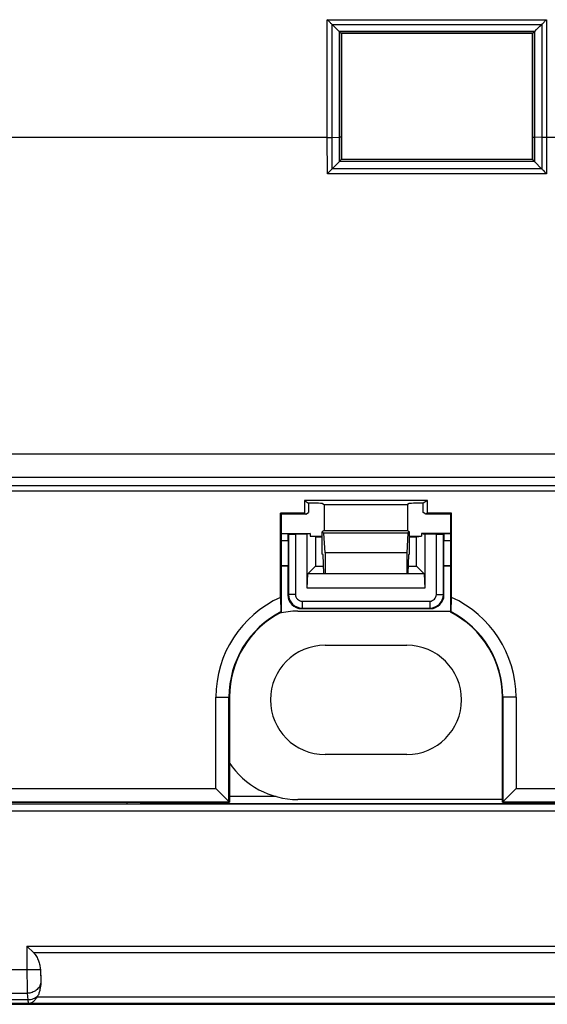
# Model space of a CAD drawing. Units: millimetres. Extents: x -41 to 107, y -42 to 64.
# Drawn here: x -13 to 7, y -41 to -5 of the extents above; entities that cross this region are included whole.
import ezdxf

# ---------------------------------------------------------------- set-up
doc = ezdxf.new("R2010")
doc.units = ezdxf.units.MM
doc.header["$LTSCALE"] = 16.335
doc.layers.get('0').update_dxf_attribs({"linetype": 'CONTINUOUS'})
doc.layers.add('ASSI', color=7, linetype='CONTINUOUS')
doc.layers.add('RACCORDO', color=7, linetype='CONTINUOUS')

msp = doc.modelspace()

# ---------------------------------------------------------------- linework, layer by layer
at = {"color": 7, "linetype": 'CONTINUOUS'}
for p, q in [((7.56, -22.454), (-18.096, -22.454)), ((2.252, -22.8), (-2.252, -22.8)), ((-2.252, -22.8), (-2.1, -22.901)), ((-2.252, -22.8), (-2.252, -23.265)), ((-1.837, -22.901), (-2.1, -22.901)), ((-2.1, -22.901), (-2.1, -23.234)), ((-1.588, -22.91), (-1.527, -22.95)), ((-1.527, -22.95), (1.527, -22.95)), ((-1.527, -22.95), (-1.527, -23.901)), ((1.588, -22.91), (1.527, -22.95)), ((1.527, -22.95), (1.527, -23.901)), ((2.1, -22.901), (1.837, -22.901)), ((2.252, -22.8), (2.1, -22.901)), ((2.1, -23.234), (2.1, -22.901)), ((2.252, -23.265), (2.252, -22.8)), ((-2.252, -23.265), (-3.134, -23.265)), ((-3.134, -23.265), (-3.1, -23.3)), ((-3.134, -26.349), (-3.134, -23.265)), ((-2.2, -23.3), (-3.1, -23.3)), ((-3.1, -26.887), (-3.1, -23.3)), ((-2.252, -23.265), (-2.2, -23.3)), ((-2.2, -23.3), (-2.1, -23.234)), ((2.2, -23.3), (2.1, -23.234)), ((2.252, -23.265), (2.2, -23.3)), ((3.1, -23.3), (2.2, -23.3)), ((3.134, -23.265), (2.252, -23.265)), ((3.134, -23.265), (3.1, -23.3)), ((3.1, -23.3), (3.1, -26.887)), ((3.134, -26.349), (3.134, -23.265)), ((-3.1, -24.009), (-2.039, -24.009)), ((-2.852, -24.011), (-2.836, -24.027)), ((-2.836, -24.027), (-2.584, -24.029)), ((-2.836, -24.027), (-2.836, -26.236)), ((-2.159, -24.029), (-2.584, -24.029)), ((-2.584, -24.029), (-2.584, -26.236)), ((-2.039, -24.009), (-2.159, -24.029)), ((-2.159, -26.009), (-2.159, -24.029)), ((-2.039, -24.009), (-2.039, -24.1)), ((-2.039, -24.1), (-1.6, -24.1)), ((-1.85, -24.131), (-2.039, -24.1)), ((-1.85, -24.131), (-1.6, -24.131)), ((-1.85, -24.131), (-1.85, -25.2)), ((-1.527, -23.901), (-1.6, -23.95)), ((-1.6, -23.95), (-1.537, -23.992)), ((-1.6, -24.767), (-1.6, -23.95)), ((1.537, -23.992), (-1.537, -23.992)), ((-1.5, -24.716), (-1.537, -23.992)), ((-1.527, -23.901), (1.527, -23.901)), ((1.537, -23.992), (1.5, -24.716)), ((1.527, -23.901), (1.6, -23.95)), ((1.6, -23.95), (1.537, -23.992)), ((1.6, -24.767), (1.6, -23.95)), ((1.6, -24.1), (2.039, -24.1)), ((1.6, -24.131), (1.85, -24.131)), ((1.85, -24.131), (2.039, -24.1)), ((1.85, -25.2), (1.85, -24.131)), ((3.1, -24.009), (2.039, -24.009)), ((2.039, -24.009), (2.159, -24.029)), ((2.039, -24.009), (2.039, -24.1)), ((2.584, -24.029), (2.159, -24.029)), ((2.159, -24.029), (2.159, -26.009)), ((2.584, -24.029), (2.836, -24.027)), ((2.584, -26.236), (2.584, -24.029)), ((2.836, -24.027), (2.852, -24.011)), ((2.836, -26.236), (2.836, -24.027)), ((-2.85, -24.261), (-2.85, -25.191)), ((2.85, -25.191), (2.85, -24.261)), ((-1.571, -24.777), (-1.6, -24.767)), ((-1.544, -25.467), (-1.571, -24.777)), ((1.5, -24.716), (-1.5, -24.716)), ((-1.5, -24.716), (-1.5, -25.467)), ((1.5, -24.716), (1.5, -25.467)), ((1.544, -25.467), (1.571, -24.777)), ((1.571, -24.777), (1.6, -24.767)), ((-2.85, -25.191), (-3.1, -25.191)), ((-2.859, -25.2), (-3.1, -25.2)), ((-2.859, -25.2), (-2.85, -25.191)), ((-2.859, -25.2), (-2.859, -26.259)), ((-1.85, -25.2), (-2.133, -25.483)), ((-1.85, -25.2), (-1.554, -25.2)), ((1.554, -25.2), (1.85, -25.2)), ((1.85, -25.2), (2.133, -25.483)), ((3.1, -25.191), (2.85, -25.191)), ((2.859, -25.2), (2.85, -25.191)), ((3.1, -25.2), (2.859, -25.2)), ((2.859, -26.259), (2.859, -25.2)), ((-2.159, -26.009), (-2.133, -25.483)), ((2.133, -25.483), (-2.133, -25.483)), ((-2.117, -25.467), (2.117, -25.467)), ((2.133, -25.483), (2.159, -26.009)), ((2.159, -26.009), (-2.159, -26.009)), ((-3.134, -26.349), (-3.118, -26.876)), ((-2.336, -26.484), (2.336, -26.484)), ((3.118, -26.876), (3.134, -26.349)), ((-3.118, -26.876), (-3.1, -26.887)), ((-2.5, -26.85), (3.1, -26.85)), ((-2.359, -26.759), (2.359, -26.759)), ((-2.336, -26.736), (2.336, -26.736)), ((3.118, -26.876), (3.1, -26.887)), ((-5.5, -33.35), (-5.5, -30)), ((-5.018, -33.832), (-5.018, -30)), ((-5, -30), (-5, -33.85)), ((5, -33.85), (5, -30)), ((5.018, -30), (5.018, -33.832)), ((5.5, -30), (5.5, -33.35)), ((-28.85, -33.35), (-5.5, -33.35)), ((-5.5, -33.35), (-5, -33.85)), ((5, -33.85), (5.5, -33.35)), ((5.5, -33.35), (28.85, -33.35)), ((-28.85, -33.832), (-5.018, -33.832)), ((-28.85, -33.85), (-5, -33.85)), ((5, -33.85), (28.85, -33.85)), ((5.018, -33.832), (28.85, -33.832)), ((-18.361, -33.909), (-8.754, -33.909)), ((-8.254, -33.904), (-8.252, -33.902)), ((-12.421, -39.116), (-12.171, -39.366)), ((-11.921, -40.093), (-11.914, -40.345)), ((-12.997, -41.25), (12.997, -41.25)), ((-11.872, -41.226), (-11.873, -41.226))]:
    msp.add_line(p, q, dxfattribs=at)
at = {"color": 250, "linetype": 'CONTINUOUS'}
for p, q in [((-3.1, -24.011), (-2.852, -24.011)), ((2.852, -24.011), (3.1, -24.011)), ((-3.1, -24.261), (-2.85, -24.261)), ((2.85, -24.261), (3.1, -24.261)), ((-2.836, -26.236), (-2.859, -26.259)), ((-2.584, -26.236), (-2.836, -26.236)), ((2.584, -26.236), (2.836, -26.236)), ((2.836, -26.236), (2.859, -26.259)), ((-2.336, -26.484), (-2.336, -26.736)), ((2.336, -26.484), (2.336, -26.736)), ((-2.336, -26.736), (-2.359, -26.759)), ((2.336, -26.736), (2.359, -26.759)), ((-5.5, -30), (-5, -30)), ((5.5, -30), (5, -30)), ((-8.754, -33.909), (-8.754, -33.85)), ((-8.254, -33.904), (-8.254, -33.85)), ((-3.286, -33.644), (-5, -33.644)), ((18.279, -33.922), (-18.279, -33.922)), ((18.266, -34.172), (-18.266, -34.172)), ((8.252, -33.902), (-8.252, -33.902)), ((-12.421, -39.116), (12.421, -39.116)), ((-12.421, -39.116), (-12.421, -39.98)), ((12.171, -39.366), (-12.171, -39.366)), ((-19.028, -39.98), (-11.927, -39.98)), ((-19.02, -40.846), (-12.408, -40.846)), ((-12.386, -41.092), (-19.012, -41.092)), ((-12.408, -40.846), (-12.386, -41.092)), ((-12.043, -40.976), (12.043, -40.976)), ((-12.373, -41.226), (-19.004, -41.226)), ((-12.373, -41.226), (-12.373, -41.226)), ((11.872, -41.226), (-11.872, -41.226))]:
    msp.add_line(p, q, dxfattribs=at)
at = {"color": 7, "linetype": 'CONTINUOUS'}
for centre, radius, start, end in [((-2.336, -26.236), 0.5, 180.0023, 269.9977), ((-2.336, -26.236), 0.248, 179.9992, 270.0008), ((2.336, -26.236), 0.5, 270.0023, 359.9977), ((2.336, -26.236), 0.248, 269.9992, 0.0008), ((-1.5, -30), 4, 114.1184, 180), ((1.5, -30), 4, 0, 65.8816), ((-1.5, -30), 3.518, 117.3751, 180), ((-1.5, -30), 3.5, 117.1951, 180), ((1.5, -30), 3.5, 0, 62.8049), ((1.5, -30), 3.518, 0, 62.6249), ((-12.454, -40.732), 0.478, 329.3654, 331.981), ((-12.381, -40.775), 0.451, 271.0545, 272.5936)]:
    msp.add_arc(centre, radius, start, end, dxfattribs=at)
at = {"color": 250, "linetype": 'CONTINUOUS'}
for centre, radius, start, end in [((-4.075, -39.999), 7.846, 180.6876, 181.6847), ((-12.374, -40.727), 0.499, 270.0524, 271.5167)]:
    msp.add_arc(centre, radius, start, end, dxfattribs=at)
at = {"color": 7, "linetype": 'CONTINUOUS'}
for centre, major_axis, ratio, start_param, end_param in [((-1.837, -22.91), (0.25, 0), 0.034921, 0.05236, 1.570796), ((1.837, -22.91), (0.25, 0), 0.034921, 1.570796, 3.089233), ((-2.852, -24.261), (0, 0.25), 0.008727, -1.570796, -0.008727), ((2.852, -24.261), (0, 0.25), 0.008727, 0.008727, 1.570796), ((-2.359, -26.259), (0.354, 0.354), 0.999924, -3.926953, -2.356233), ((2.359, -26.259), (0.354, -0.354), 0.999924, -0.78536, 0.78536), ((-8.252, -33.644), (0, 0.258), 0.008727, -3.132866, -2.494339), ((-8.754, -33.904), (0.5, 0), 0.008727, -1.570796, -0.008727)]:
    msp.add_ellipse(centre, major_axis=major_axis, ratio=ratio, start_param=start_param, end_param=end_param, dxfattribs=at)
for points, knots in [([(-12.171, -39.366), (-12.131, -39.407), (-12.063, -39.5), (-11.994, -39.655), (-11.949, -39.815), (-11.932, -39.925), (-11.927, -39.98)], [0, 0, 0, 0, 0.256442, 0.506892, 0.754234, 1, 1, 1, 1]), ([(-11.913, -40.458), (-11.916, -40.544), (-11.931, -40.673), (-11.978, -40.839), (-12.012, -40.919), (-12.033, -40.957)], [0, 0, 0, 0, 0.496573, 0.746957, 1, 1, 1, 1]), ([(-12.043, -40.976), (-12.065, -41.012), (-12.109, -41.077), (-12.176, -41.146), (-12.232, -41.185), (-12.273, -41.207), (-12.316, -41.221), (-12.346, -41.225), (-12.36, -41.226)], [0, 0, 0, 0, 0.299307, 0.560968, 0.678589, 0.7888, 0.893727, 1, 1, 1, 1])]:
    msp.add_open_spline(points, degree=3, knots=knots, dxfattribs=at)
at = {"color": 250, "linetype": 'CONTINUOUS'}
for points, knots in [([(-12.421, -39.98), (-12.421, -40.023), (-12.421, -40.19), (-12.42, -40.357), (-12.418, -40.48)], [0, 0, 0, 0, 0.261052, 1, 1, 1, 1]), ([(-11.918, -40.23), (-11.918, -40.24), (-11.917, -40.279), (-11.915, -40.317), (-11.914, -40.345)], [0, 0, 0, 0, 0.271226, 1, 1, 1, 1]), ([(-12.418, -40.48), (-12.417, -40.549), (-12.414, -40.671), (-12.411, -40.793), (-12.408, -40.846)], [0, 0, 0, 0, 0.565756, 1, 1, 1, 1]), ([(-11.913, -40.458), (-11.917, -40.484), (-11.93, -40.536), (-11.966, -40.609), (-12.016, -40.676), (-12.078, -40.733), (-12.151, -40.781), (-12.259, -40.828), (-12.349, -40.845), (-12.408, -40.846)], [0, 0, 0, 0, 0.115932, 0.234219, 0.355484, 0.479937, 0.607377, 0.73725, 1, 1, 1, 1]), ([(-12.033, -40.957), (-12.08, -40.999), (-12.192, -41.066), (-12.321, -41.09), (-12.386, -41.092)], [0, 0, 0, 0, 0.492686, 1, 1, 1, 1]), ([(-12.386, -41.092), (-12.385, -41.102), (-12.384, -41.121), (-12.383, -41.147), (-12.381, -41.169), (-12.38, -41.188), (-12.378, -41.203), (-12.377, -41.213), (-12.376, -41.219), (-12.375, -41.222), (-12.374, -41.224), (-12.374, -41.225), (-12.373, -41.226)], [0, 0, 0, 0, 0.22182, 0.417129, 0.585127, 0.725197, 0.83682, 0.919656, 0.950249, 0.973669, 0.99007, 1, 1, 1, 1]), ([(-11.873, -41.226), (-11.914, -41.226), (-11.998, -41.226), (-12.164, -41.226), (-12.289, -41.226), (-12.373, -41.226)], [0, 0, 0, 0, 0.249122, 0.499414, 1, 1, 1, 1])]:
    msp.add_open_spline(points, degree=3, knots=knots, dxfattribs=at)
at = {"color": 7, "linetype": 'CONTINUOUS'}
for points in [[(-11.927, -39.98), (-11.924, -40.018), (-11.922, -40.055), (-11.921, -40.093)], [(-11.914, -40.345), (-11.912, -40.383), (-11.912, -40.421), (-11.913, -40.458)]]:
    msp.add_open_spline(points, degree=3, dxfattribs=at)
at = {"layer": 'ASSI', "color": 250, "linetype": 'CONTINUOUS'}
for p, q in [((-1.416, -5.189), (6.616, -5.189)), ((-1.415, -9.5), (-1.416, -5.189)), ((-1.242, -5.363), (6.442, -5.363)), ((-1.24, -9.499), (-1.241, -5.364)), ((6.441, -5.364), (6.44, -9.499)), ((6.616, -5.189), (6.615, -9.5)), ((-0.987, -5.617), (-0.985, -9.494)), ((6.186, -5.617), (-0.986, -5.617)), ((6.112, -5.688), (-0.912, -5.688)), ((-0.912, -5.688), (-0.911, -9.49)), ((6.111, -9.49), (6.112, -5.688)), ((6.185, -9.494), (6.187, -5.617)), ((-1.415, -9.5), (-15.585, -9.5)), ((-1.414, -10.83), (-1.415, -9.5)), ((-1.24, -9.499), (-0.985, -9.494)), ((-1.239, -10.652), (-1.24, -9.499)), ((-0.985, -9.494), (-0.985, -10.398)), ((-0.911, -9.49), (-0.91, -10.311)), ((6.11, -10.311), (6.111, -9.49)), ((6.44, -9.499), (6.185, -9.494)), ((6.185, -10.398), (6.185, -9.494)), ((6.44, -9.499), (6.439, -10.652)), ((6.615, -9.5), (6.614, -10.83)), ((16.8, -9.5), (6.615, -9.5)), ((6.173, -10.385), (-0.973, -10.385)), ((6.11, -10.31), (-0.91, -10.31)), ((6.436, -10.649), (-1.236, -10.649)), ((6.614, -10.83), (-1.414, -10.83)), ((32.994, -21.104), (-32.994, -21.104)), ((33.002, -21.955), (-33.002, -21.955))]:
    msp.add_line(p, q, dxfattribs=at)
at = {"layer": 'ASSI', "color": 7, "linetype": 'CONTINUOUS'}
for p, q in [((-0.9, -5.7), (-0.912, -5.688)), ((-0.912, -5.688), (-0.912, -5.688)), ((6.1, -5.7), (-0.9, -5.7)), ((-0.9, -5.7), (-0.9, -10.3)), ((6.1, -5.7), (6.112, -5.688)), ((6.1, -10.3), (6.1, -5.7)), ((6.112, -5.688), (6.112, -5.688)), ((-0.985, -10.398), (-1.236, -10.649)), ((-0.9, -10.3), (-0.91, -10.31)), ((-0.91, -10.311), (-0.91, -10.31)), ((-0.9, -10.3), (6.1, -10.3)), ((6.1, -10.3), (6.11, -10.31)), ((6.11, -10.31), (6.11, -10.311)), ((6.185, -10.398), (6.436, -10.649)), ((-27.25, -22.253), (8.5, -22.253)), ((-1.5, -28.1), (1.5, -28.1)), ((1.5, -32.1), (-1.5, -32.1)), ((5, -33.75), (-2.5, -33.75))]:
    msp.add_line(p, q, dxfattribs=at)
for centre, radius, start, end in [((28.204, 23.922), 41.529, 224.8429, 225.3403), ((-22.869, 23.786), 41.337, 314.6585, 315.1582), ((-1.164, -10.219), 0.253, 315.1011, 319.0757), ((6.364, -10.219), 0.253, 220.9248, 224.8989), ((-1.049, -10.836), 0.264, 135.0231, 135.9386), ((6.249, -10.836), 0.264, 44.0615, 44.9769), ((-1.5, -30.1), 2, 90, 270), ((1.5, -30.1), 2, 270, 90)]:
    msp.add_arc(centre, radius, start, end, dxfattribs=at)
for points, knots in [([(-1.242, -5.363), (-1.255, -5.35), (-1.283, -5.322), (-1.326, -5.279), (-1.37, -5.235), (-1.4, -5.204), (-1.416, -5.189)], [0, 0, 0, 0, 0.229812, 0.477801, 0.736527, 1, 1, 1, 1]), ([(6.442, -5.363), (6.455, -5.35), (6.483, -5.322), (6.526, -5.279), (6.57, -5.235), (6.6, -5.204), (6.616, -5.189)], [0, 0, 0, 0, 0.229823, 0.477802, 0.736526, 1, 1, 1, 1]), ([(-0.912, -5.688), (-0.913, -5.688), (-0.916, -5.686), (-0.921, -5.681), (-0.928, -5.675), (-0.941, -5.662), (-0.961, -5.643), (-0.978, -5.626), (-0.987, -5.617)], [0, 0, 0, 0, 0.030886, 0.095234, 0.190376, 0.312841, 0.624022, 1, 1, 1, 1]), ([(6.187, -5.617), (6.178, -5.626), (6.161, -5.643), (6.141, -5.662), (6.128, -5.675), (6.121, -5.681), (6.116, -5.686), (6.113, -5.688), (6.112, -5.688)], [0, 0, 0, 0, 0.375967, 0.687145, 0.809611, 0.904755, 0.969108, 1, 1, 1, 1]), ([(-0.973, -10.385), (-0.965, -10.376), (-0.951, -10.359), (-0.933, -10.339), (-0.922, -10.326), (-0.916, -10.319), (-0.913, -10.314), (-0.911, -10.312), (-0.91, -10.311)], [0, 0, 0, 0, 0.376687, 0.686989, 0.808843, 0.903574, 0.96804, 1, 1, 1, 1]), ([(6.11, -10.311), (6.111, -10.312), (6.113, -10.314), (6.116, -10.319), (6.122, -10.326), (6.133, -10.339), (6.151, -10.359), (6.165, -10.376), (6.173, -10.385)], [0, 0, 0, 0, 0.031959, 0.096425, 0.191155, 0.313009, 0.623312, 1, 1, 1, 1]), ([(-1.239, -10.652), (-1.252, -10.666), (-1.31, -10.725), (-1.369, -10.785), (-1.414, -10.83)], [0, 0, 0, 0, 0.231213, 1, 1, 1, 1]), ([(6.439, -10.652), (6.452, -10.666), (6.51, -10.725), (6.569, -10.785), (6.614, -10.83)], [0, 0, 0, 0, 0.231213, 1, 1, 1, 1])]:
    msp.add_open_spline(points, degree=3, knots=knots, dxfattribs=at)
at = {"layer": 'ASSI', "color": 250, "linetype": 'CONTINUOUS'}
for points, knots in [([(-1.415, -9.5), (-1.399, -9.5), (-1.34, -9.5), (-1.282, -9.499), (-1.24, -9.499)], [0, 0, 0, 0, 0.275196, 1, 1, 1, 1]), ([(-0.911, -9.49), (-0.911, -9.491), (-0.913, -9.491), (-0.917, -9.492), (-0.923, -9.492), (-0.932, -9.492), (-0.942, -9.493), (-0.96, -9.493), (-0.975, -9.494), (-0.985, -9.494)], [0, 0, 0, 0, 0.022265, 0.075221, 0.158742, 0.272177, 0.414485, 0.58452, 1, 1, 1, 1]), ([(6.111, -9.49), (6.111, -9.491), (6.113, -9.491), (6.117, -9.492), (6.123, -9.492), (6.132, -9.492), (6.142, -9.493), (6.16, -9.493), (6.175, -9.494), (6.185, -9.494)], [0, 0, 0, 0, 0.022268, 0.075224, 0.158745, 0.272181, 0.414488, 0.584522, 1, 1, 1, 1]), ([(6.615, -9.5), (6.599, -9.5), (6.54, -9.5), (6.482, -9.499), (6.44, -9.499)], [0, 0, 0, 0, 0.275196, 1, 1, 1, 1])]:
    msp.add_open_spline(points, degree=3, knots=knots, dxfattribs=at)
at = {"layer": 'RACCORDO', "color": 7, "linetype": 'CONTINUOUS'}
for centre, start, end in [((-2.5, -29.85), 90, 103.405), ((-2.5, -30.75), 213.3317, 270)]:
    msp.add_arc(centre, 3, start, end, dxfattribs=at)

doc.saveas('drawing.dxf')
